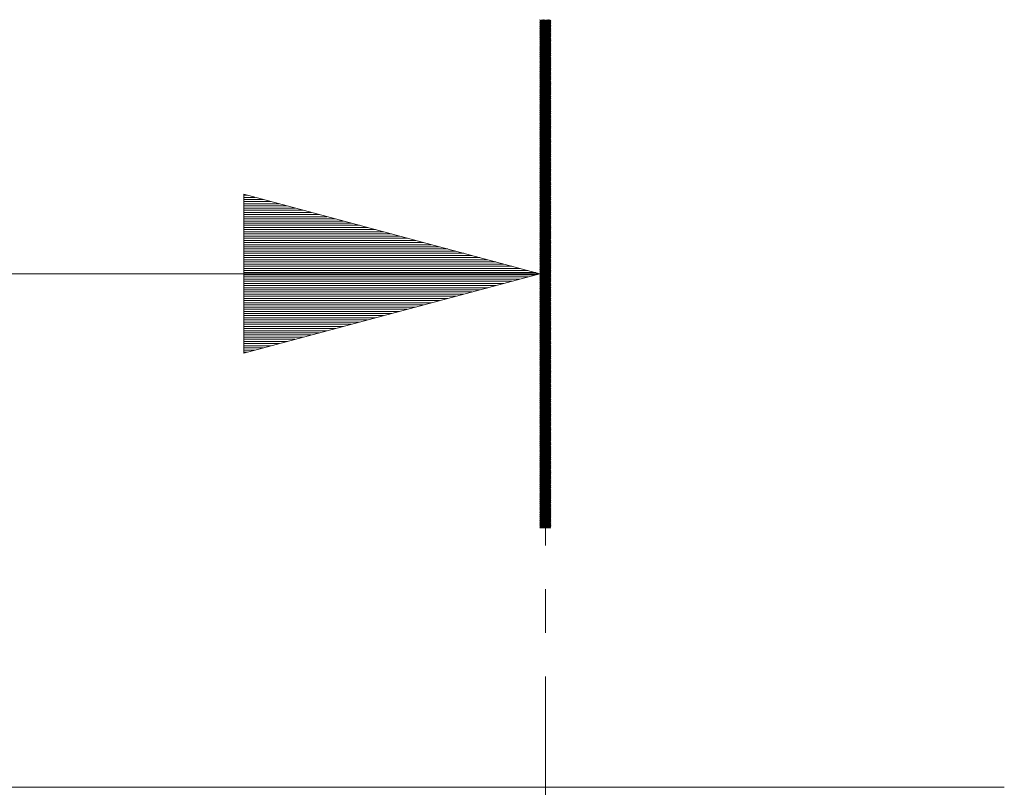
# Model space of a CAD drawing. Extents: x 226 to 1892, y 989 to 1954.
# Drawn here: x 1437 to 1460, y 1503 to 1522 of the extents above; entities that cross this region are included whole.
import ezdxf

# ---------------------------------------------------------------- set-up
doc = ezdxf.new("R2010")
doc.units = 0
doc.header["$MEASUREMENT"] = 0
doc.layers.add('1', color=7, linetype='CONTINUOUS')

msp = doc.modelspace()

# ---------------------------------------------------------------- linework, layer by layer
at = {"layer": '1', "color": 18, "linetype": 'Continuous', "lineweight": 13}
for p, q in [((1449.068, 1521.197), (1449.31, 1521.615)), ((1449.281, 1521.615), (1449.068, 1521.248)), ((1449.068, 1521.298), (1449.251, 1521.615)), ((1449.222, 1521.615), (1449.068, 1521.349)), ((1449.068, 1521.4), (1449.193, 1521.615)), ((1449.163, 1521.615), (1449.068, 1521.451)), ((1449.068, 1521.502), (1449.134, 1521.615)), ((1449.105, 1521.615), (1449.068, 1521.552)), ((1449.068, 1521.603), (1449.075, 1521.615)), ((1449.328, 1521.159), (1449.068, 1521.609)), ((1449.328, 1521.596), (1449.068, 1521.596)), ((1449.328, 1521.596), (1449.068, 1521.146)), ((1449.068, 1521.571), (1449.328, 1521.571)), ((1449.068, 1521.558), (1449.328, 1521.108)), ((1449.328, 1521.546), (1449.068, 1521.546)), ((1449.068, 1521.095), (1449.328, 1521.546)), ((1449.068, 1521.52), (1449.328, 1521.52)), ((1449.094, 1521.615), (1449.328, 1521.209)), ((1449.328, 1521.26), (1449.123, 1521.615)), ((1449.152, 1521.615), (1449.328, 1521.311)), ((1449.328, 1521.362), (1449.182, 1521.615)), ((1449.198, 1518.461), (1449.198, 1521.55)), ((1449.211, 1521.615), (1449.328, 1521.412)), ((1449.328, 1521.463), (1449.24, 1521.615)), ((1449.27, 1521.615), (1449.328, 1521.514)), ((1449.328, 1521.565), (1449.299, 1521.615)), ((1449.328, 1521.057), (1449.068, 1521.507)), ((1449.328, 1521.495), (1449.068, 1521.495)), ((1449.328, 1521.495), (1449.068, 1521.045)), ((1449.068, 1521.469), (1449.328, 1521.469)), ((1449.068, 1521.457), (1449.328, 1521.006)), ((1449.328, 1521.444), (1449.068, 1521.444)), ((1449.068, 1520.994), (1449.328, 1521.444)), ((1449.068, 1521.419), (1449.328, 1521.419)), ((1449.328, 1520.956), (1449.068, 1521.406)), ((1449.328, 1521.393), (1449.068, 1521.393)), ((1449.328, 1521.393), (1449.068, 1520.943)), ((1449.068, 1521.368), (1449.328, 1521.368)), ((1449.068, 1521.355), (1449.328, 1520.905)), ((1449.328, 1521.343), (1449.068, 1521.343)), ((1449.068, 1520.892), (1449.328, 1521.343)), ((1449.068, 1521.317), (1449.328, 1521.317)), ((1449.328, 1520.854), (1449.068, 1521.304)), ((1449.328, 1521.292), (1449.068, 1521.292)), ((1449.328, 1521.292), (1449.068, 1520.842)), ((1449.068, 1521.266), (1449.328, 1521.266)), ((1449.068, 1521.253), (1449.328, 1520.803)), ((1449.328, 1521.241), (1449.068, 1521.241)), ((1449.068, 1520.791), (1449.328, 1521.241)), ((1449.068, 1521.216), (1449.328, 1521.216)), ((1449.328, 1520.752), (1449.068, 1521.203)), ((1449.328, 1521.19), (1449.068, 1521.19)), ((1449.328, 1521.19), (1449.068, 1520.74)), ((1449.068, 1521.165), (1449.328, 1521.165)), ((1449.068, 1521.152), (1449.328, 1520.702)), ((1449.328, 1521.14), (1449.068, 1521.14)), ((1449.068, 1520.689), (1449.328, 1521.139)), ((1449.068, 1521.114), (1449.328, 1521.114)), ((1449.328, 1520.651), (1449.068, 1521.101)), ((1449.328, 1521.089), (1449.068, 1521.089)), ((1449.328, 1521.089), (1449.068, 1520.638)), ((1449.068, 1521.063), (1449.328, 1521.063)), ((1449.068, 1521.05), (1449.328, 1520.6)), ((1449.328, 1521.038), (1449.068, 1521.038)), ((1449.068, 1520.588), (1449.328, 1521.038)), ((1449.068, 1521.013), (1449.328, 1521.013)), ((1449.328, 1520.549), (1449.068, 1521)), ((1449.328, 1520.987), (1449.068, 1520.987)), ((1449.328, 1520.987), (1449.068, 1520.537)), ((1449.068, 1520.962), (1449.328, 1520.962)), ((1449.068, 1520.949), (1449.328, 1520.499)), ((1449.328, 1520.936), (1449.068, 1520.936)), ((1449.068, 1520.486), (1449.328, 1520.936)), ((1449.068, 1520.911), (1449.328, 1520.911)), ((1449.328, 1520.448), (1449.068, 1520.898)), ((1449.328, 1520.886), (1449.068, 1520.886)), ((1449.328, 1520.886), (1449.068, 1520.435)), ((1449.068, 1520.86), (1449.328, 1520.86)), ((1449.068, 1520.847), (1449.328, 1520.397)), ((1449.328, 1520.835), (1449.068, 1520.835)), ((1449.068, 1520.385), (1449.328, 1520.835)), ((1449.068, 1520.81), (1449.328, 1520.81)), ((1449.328, 1520.346), (1449.068, 1520.797)), ((1449.328, 1520.784), (1449.068, 1520.784)), ((1449.328, 1520.784), (1449.068, 1520.334)), ((1449.068, 1520.759), (1449.328, 1520.759)), ((1449.068, 1520.746), (1449.328, 1520.296)), ((1449.328, 1520.733), (1449.068, 1520.733)), ((1449.068, 1520.283), (1449.328, 1520.733)), ((1449.068, 1520.708), (1449.328, 1520.708)), ((1449.328, 1520.245), (1449.068, 1520.695)), ((1449.328, 1520.683), (1449.068, 1520.683)), ((1449.328, 1520.683), (1449.068, 1520.232)), ((1449.068, 1520.657), (1449.328, 1520.657)), ((1449.068, 1520.644), (1449.328, 1520.194)), ((1449.328, 1520.632), (1449.068, 1520.632)), ((1449.068, 1520.182), (1449.328, 1520.632)), ((1449.068, 1520.606), (1449.328, 1520.606)), ((1449.328, 1520.143), (1449.068, 1520.594)), ((1449.328, 1520.581), (1449.068, 1520.581)), ((1449.328, 1520.581), (1449.068, 1520.131)), ((1449.068, 1520.556), (1449.328, 1520.556)), ((1449.068, 1520.543), (1449.328, 1520.092)), ((1449.328, 1520.53), (1449.068, 1520.53)), ((1449.068, 1520.08), (1449.328, 1520.53)), ((1449.068, 1520.505), (1449.328, 1520.505)), ((1449.328, 1520.042), (1449.068, 1520.492)), ((1449.328, 1520.48), (1449.068, 1520.48)), ((1449.328, 1520.48), (1449.068, 1520.029)), ((1449.068, 1520.454), (1449.328, 1520.454)), ((1449.068, 1520.441), (1449.328, 1519.991)), ((1449.328, 1520.429), (1449.068, 1520.429)), ((1449.068, 1519.978), (1449.328, 1520.429)), ((1449.068, 1520.403), (1449.328, 1520.403)), ((1449.328, 1519.94), (1449.068, 1520.39)), ((1449.328, 1520.378), (1449.068, 1520.378)), ((1449.328, 1520.378), (1449.068, 1519.928)), ((1449.068, 1520.353), (1449.328, 1520.353)), ((1449.068, 1520.34), (1449.328, 1519.889)), ((1449.328, 1520.327), (1449.068, 1520.327)), ((1449.068, 1519.877), (1449.328, 1520.327)), ((1449.068, 1520.302), (1449.328, 1520.302)), ((1449.328, 1519.839), (1449.068, 1520.289)), ((1449.328, 1520.277), (1449.068, 1519.826)), ((1449.328, 1520.276), (1449.068, 1520.276)), ((1449.068, 1520.251), (1449.328, 1520.251)), ((1449.068, 1520.238), (1449.328, 1519.788)), ((1449.328, 1520.226), (1449.068, 1520.226)), ((1449.068, 1519.775), (1449.328, 1520.226)), ((1449.068, 1520.2), (1449.328, 1520.2)), ((1449.328, 1519.737), (1449.068, 1520.187)), ((1449.328, 1520.175), (1449.068, 1520.175)), ((1449.328, 1520.175), (1449.068, 1519.725)), ((1449.068, 1520.15), (1449.328, 1520.15)), ((1449.068, 1520.137), (1449.328, 1519.686)), ((1449.328, 1520.124), (1449.068, 1520.124)), ((1449.068, 1519.674), (1449.328, 1520.124)), ((1449.068, 1520.099), (1449.328, 1520.099)), ((1449.328, 1519.636), (1449.068, 1520.086)), ((1449.328, 1520.073), (1449.068, 1520.073)), ((1449.328, 1520.073), (1449.068, 1519.623)), ((1449.068, 1520.048), (1449.328, 1520.048)), ((1449.068, 1520.035), (1449.328, 1519.585)), ((1449.328, 1520.023), (1449.068, 1520.023)), ((1449.068, 1519.572), (1449.328, 1520.023)), ((1449.068, 1519.997), (1449.328, 1519.997)), ((1449.328, 1519.534), (1449.068, 1519.984)), ((1449.328, 1519.972), (1449.068, 1519.972)), ((1449.328, 1519.972), (1449.068, 1519.522)), ((1449.068, 1519.946), (1449.328, 1519.946)), ((1449.068, 1519.934), (1449.328, 1519.483)), ((1449.328, 1519.921), (1449.068, 1519.921)), ((1449.068, 1519.471), (1449.328, 1519.921)), ((1449.068, 1519.896), (1449.328, 1519.896)), ((1449.328, 1519.432), (1449.068, 1519.883)), ((1449.328, 1519.87), (1449.068, 1519.87)), ((1449.328, 1519.87), (1449.068, 1519.42)), ((1449.068, 1519.845), (1449.328, 1519.845)), ((1449.068, 1519.832), (1449.328, 1519.382)), ((1449.328, 1519.82), (1449.068, 1519.82)), ((1449.068, 1519.369), (1449.328, 1519.82)), ((1449.068, 1519.794), (1449.328, 1519.794)), ((1449.328, 1519.331), (1449.068, 1519.781)), ((1449.328, 1519.769), (1449.068, 1519.769)), ((1449.328, 1519.769), (1449.068, 1519.319)), ((1449.068, 1519.743), (1449.328, 1519.743)), ((1449.068, 1519.73), (1449.328, 1519.28)), ((1449.328, 1519.718), (1449.068, 1519.718)), ((1449.068, 1519.268), (1449.328, 1519.718)), ((1449.068, 1519.693), (1449.328, 1519.693)), ((1449.328, 1519.229), (1449.068, 1519.68)), ((1449.328, 1519.667), (1449.068, 1519.667)), ((1449.328, 1519.667), (1449.068, 1519.217)), ((1449.068, 1519.642), (1449.328, 1519.642)), ((1449.068, 1519.629), (1449.328, 1519.179)), ((1449.328, 1519.617), (1449.068, 1519.617)), ((1449.068, 1519.166), (1449.328, 1519.616)), ((1449.068, 1519.591), (1449.328, 1519.591)), ((1449.328, 1519.128), (1449.068, 1519.578)), ((1449.328, 1519.566), (1449.068, 1519.566)), ((1449.328, 1519.566), (1449.068, 1519.115)), ((1449.068, 1519.54), (1449.328, 1519.54)), ((1449.068, 1519.527), (1449.328, 1519.077)), ((1449.328, 1519.515), (1449.068, 1519.515)), ((1449.068, 1519.065), (1449.328, 1519.515)), ((1449.068, 1519.49), (1449.328, 1519.49)), ((1449.328, 1519.026), (1449.068, 1519.477)), ((1449.328, 1519.464), (1449.068, 1519.464)), ((1449.328, 1519.464), (1449.068, 1519.014)), ((1449.068, 1519.439), (1449.328, 1519.439)), ((1449.068, 1519.426), (1449.328, 1518.976)), ((1449.328, 1519.413), (1449.068, 1519.413)), ((1449.068, 1518.963), (1449.328, 1519.413)), ((1449.068, 1519.388), (1449.328, 1519.388)), ((1449.328, 1518.925), (1449.068, 1519.375)), ((1449.328, 1519.363), (1449.068, 1519.363)), ((1449.328, 1519.363), (1449.068, 1518.912)), ((1449.068, 1519.337), (1449.328, 1519.337)), ((1449.068, 1519.324), (1449.328, 1518.874)), ((1449.328, 1519.312), (1449.068, 1519.312)), ((1449.068, 1518.862), (1449.328, 1519.312)), ((1449.068, 1519.286), (1449.328, 1519.286)), ((1449.328, 1518.823), (1449.068, 1519.274)), ((1449.328, 1519.261), (1449.068, 1519.261)), ((1449.328, 1519.261), (1449.068, 1518.811)), ((1449.068, 1519.236), (1449.328, 1519.236)), ((1449.068, 1519.223), (1449.328, 1518.773)), ((1449.328, 1519.21), (1449.068, 1519.21)), ((1449.068, 1518.76), (1449.328, 1519.21)), ((1449.068, 1519.185), (1449.328, 1519.185)), ((1449.328, 1518.722), (1449.068, 1519.172)), ((1449.328, 1519.16), (1449.068, 1519.16)), ((1449.328, 1519.16), (1449.068, 1518.709)), ((1449.068, 1519.134), (1449.328, 1519.134)), ((1449.068, 1519.121), (1449.328, 1518.671)), ((1449.328, 1519.109), (1449.068, 1519.109)), ((1449.068, 1518.659), (1449.328, 1519.109)), ((1449.068, 1519.083), (1449.328, 1519.083)), ((1449.328, 1518.62), (1449.068, 1519.07)), ((1449.328, 1519.058), (1449.068, 1519.058)), ((1449.328, 1519.058), (1449.068, 1518.608)), ((1449.068, 1519.033), (1449.328, 1519.033)), ((1449.068, 1519.02), (1449.328, 1518.569)), ((1449.328, 1519.007), (1449.068, 1519.007)), ((1449.068, 1518.557), (1449.328, 1519.007)), ((1449.068, 1518.982), (1449.328, 1518.982)), ((1449.328, 1518.519), (1449.068, 1518.969)), ((1449.328, 1518.957), (1449.068, 1518.957)), ((1449.328, 1518.957), (1449.068, 1518.506)), ((1449.068, 1518.931), (1449.328, 1518.931)), ((1449.068, 1518.918), (1449.328, 1518.468)), ((1449.328, 1518.906), (1449.068, 1518.906)), ((1449.068, 1518.455), (1449.328, 1518.906)), ((1449.068, 1518.88), (1449.328, 1518.88)), ((1449.328, 1518.417), (1449.068, 1518.867)), ((1449.328, 1518.855), (1449.068, 1518.855)), ((1449.328, 1518.855), (1449.068, 1518.405)), ((1449.068, 1518.83), (1449.328, 1518.83)), ((1449.068, 1518.817), (1449.328, 1518.366)), ((1449.328, 1518.804), (1449.068, 1518.804)), ((1449.068, 1518.354), (1449.328, 1518.804)), ((1449.068, 1518.779), (1449.328, 1518.779)), ((1449.328, 1518.316), (1449.068, 1518.766)), ((1449.328, 1518.754), (1449.068, 1518.303)), ((1449.328, 1518.753), (1449.068, 1518.753)), ((1449.068, 1518.728), (1449.328, 1518.728)), ((1449.068, 1518.715), (1449.328, 1518.265)), ((1449.328, 1518.703), (1449.068, 1518.703)), ((1449.068, 1518.252), (1449.328, 1518.703)), ((1449.068, 1518.677), (1449.328, 1518.677)), ((1449.328, 1518.214), (1449.068, 1518.664)), ((1449.328, 1518.652), (1449.068, 1518.652)), ((1449.328, 1518.652), (1449.068, 1518.202)), ((1449.068, 1518.627), (1449.328, 1518.627)), ((1449.068, 1518.614), (1449.328, 1518.163)), ((1449.328, 1518.601), (1449.068, 1518.601)), ((1449.068, 1518.151), (1449.328, 1518.601)), ((1449.068, 1518.576), (1449.328, 1518.576)), ((1449.328, 1518.113), (1449.068, 1518.563)), ((1449.328, 1518.55), (1449.068, 1518.55)), ((1449.328, 1518.55), (1449.068, 1518.1)), ((1449.068, 1518.525), (1449.328, 1518.525)), ((1449.068, 1518.512), (1449.328, 1518.062)), ((1449.328, 1518.5), (1449.068, 1518.5)), ((1449.068, 1518.049), (1449.328, 1518.5)), ((1449.068, 1518.474), (1449.328, 1518.474)), ((1449.328, 1518.011), (1449.068, 1518.461)), ((1449.328, 1518.449), (1449.068, 1518.449)), ((1449.328, 1518.449), (1449.068, 1517.999)), ((1449.068, 1518.423), (1449.328, 1518.423)), ((1449.068, 1518.411), (1449.328, 1517.96)), ((1449.328, 1518.398), (1449.068, 1518.398)), ((1449.068, 1517.948), (1449.328, 1518.398)), ((1449.068, 1518.373), (1449.328, 1518.373)), ((1449.328, 1517.909), (1449.068, 1518.36)), ((1449.328, 1518.347), (1449.068, 1518.347)), ((1449.328, 1518.347), (1449.068, 1517.897)), ((1449.068, 1518.322), (1449.328, 1518.322)), ((1449.068, 1518.309), (1449.328, 1517.859)), ((1449.328, 1518.297), (1449.068, 1518.297)), ((1449.068, 1517.846), (1449.328, 1518.297)), ((1449.068, 1518.271), (1449.328, 1518.271)), ((1449.328, 1517.808), (1449.068, 1518.258)), ((1449.328, 1518.246), (1449.068, 1518.246)), ((1449.328, 1518.246), (1449.068, 1517.796)), ((1449.068, 1518.22), (1449.328, 1518.22)), ((1449.068, 1518.207), (1449.328, 1517.757)), ((1449.328, 1518.195), (1449.068, 1518.195)), ((1449.068, 1517.745), (1449.328, 1518.195)), ((1449.068, 1518.17), (1449.328, 1518.17)), ((1449.328, 1517.706), (1449.068, 1518.157)), ((1449.328, 1518.144), (1449.068, 1518.144)), ((1449.328, 1518.144), (1449.068, 1517.694)), ((1449.068, 1518.119), (1449.328, 1518.119)), ((1449.068, 1518.106), (1449.328, 1517.656)), ((1449.328, 1518.094), (1449.068, 1518.094)), ((1449.068, 1517.643), (1449.328, 1518.094)), ((1449.068, 1518.068), (1449.328, 1518.068)), ((1449.328, 1517.605), (1449.068, 1518.055)), ((1449.328, 1518.043), (1449.068, 1518.043)), ((1449.328, 1518.043), (1449.068, 1517.592)), ((1449.068, 1518.017), (1449.328, 1518.017)), ((1449.068, 1518.004), (1449.328, 1517.554)), ((1449.328, 1517.992), (1449.068, 1517.992)), ((1449.068, 1517.542), (1449.328, 1517.992)), ((1449.068, 1517.967), (1449.328, 1517.967)), ((1449.328, 1517.503), (1449.068, 1517.954)), ((1449.328, 1517.941), (1449.068, 1517.941)), ((1449.328, 1517.941), (1449.068, 1517.491)), ((1449.068, 1517.916), (1449.328, 1517.916)), ((1449.068, 1517.903), (1449.328, 1517.453)), ((1449.068, 1517.44), (1449.328, 1517.891)), ((1449.328, 1517.89), (1449.068, 1517.89)), ((1449.068, 1517.865), (1449.328, 1517.865)), ((1449.328, 1517.402), (1449.068, 1517.852)), ((1449.328, 1517.84), (1449.068, 1517.84)), ((1449.328, 1517.84), (1449.068, 1517.389)), ((1449.068, 1517.814), (1449.328, 1517.814)), ((1449.068, 1517.801), (1449.328, 1517.351)), ((1449.328, 1517.789), (1449.068, 1517.789)), ((1449.068, 1517.339), (1449.328, 1517.789)), ((1449.068, 1517.763), (1449.328, 1517.763)), ((1449.328, 1517.3), (1449.068, 1517.751)), ((1449.328, 1517.738), (1449.068, 1517.738)), ((1449.328, 1517.738), (1449.068, 1517.288)), ((1449.068, 1517.713), (1449.328, 1517.713)), ((1449.068, 1517.7), (1449.328, 1517.25)), ((1449.328, 1517.687), (1449.068, 1517.687)), ((1449.068, 1517.237), (1449.328, 1517.687)), ((1449.068, 1517.662), (1449.328, 1517.662)), ((1449.328, 1517.199), (1449.068, 1517.649)), ((1449.328, 1517.637), (1449.068, 1517.637)), ((1449.328, 1517.637), (1449.068, 1517.186)), ((1449.068, 1517.611), (1449.328, 1517.611)), ((1449.068, 1517.598), (1449.328, 1517.148)), ((1449.328, 1517.586), (1449.068, 1517.586)), ((1449.068, 1517.136), (1449.328, 1517.586)), ((1449.068, 1517.56), (1449.328, 1517.56)), ((1449.068, 1515.615), (1442.068, 1517.491)), ((1442.068, 1517.491), (1442.068, 1513.74)), ((1442.068, 1517.47), (1442.148, 1517.47)), ((1442.068, 1517.47), (1442.148, 1517.47)), ((1442.068, 1517.419), (1442.338, 1517.419)), ((1442.068, 1517.368), (1442.527, 1517.368)), ((1449.328, 1517.097), (1449.068, 1517.547)), ((1449.328, 1517.535), (1449.068, 1517.535)), ((1449.328, 1517.535), (1449.068, 1517.085)), ((1449.068, 1517.51), (1449.328, 1517.51)), ((1449.068, 1517.497), (1449.328, 1517.046)), ((1449.328, 1517.484), (1449.068, 1517.484)), ((1449.068, 1517.034), (1449.328, 1517.484)), ((1449.068, 1517.459), (1449.328, 1517.459)), ((1449.328, 1516.996), (1449.068, 1517.446)), ((1449.328, 1517.434), (1449.068, 1517.434)), ((1449.328, 1517.434), (1449.068, 1516.983)), ((1449.068, 1517.408), (1449.328, 1517.408)), ((1449.068, 1517.395), (1449.328, 1516.945)), ((1449.328, 1517.383), (1449.068, 1517.383)), ((1449.068, 1516.932), (1449.328, 1517.383)), ((1449.068, 1517.357), (1449.328, 1517.357)), ((1449.328, 1516.894), (1449.068, 1517.344)), ((1449.328, 1517.332), (1449.068, 1517.332)), ((1449.328, 1517.332), (1449.068, 1516.882)), ((1449.198, 1516.401), (1449.198, 1517.431)), ((1442.068, 1517.317), (1442.717, 1517.317)), ((1442.068, 1517.266), (1442.907, 1517.266)), ((1442.068, 1517.216), (1443.096, 1517.216)), ((1442.068, 1517.165), (1443.286, 1517.165)), ((1442.068, 1517.114), (1443.475, 1517.114)), ((1449.068, 1517.307), (1449.328, 1517.307)), ((1449.068, 1517.294), (1449.328, 1516.843)), ((1449.328, 1517.281), (1449.068, 1517.281)), ((1449.068, 1516.831), (1449.328, 1517.281)), ((1449.068, 1517.256), (1449.328, 1517.256)), ((1449.328, 1516.793), (1449.068, 1517.243)), ((1449.328, 1517.231), (1449.068, 1516.78)), ((1449.328, 1517.23), (1449.068, 1517.23)), ((1449.068, 1517.205), (1449.328, 1517.205)), ((1449.068, 1517.192), (1449.328, 1516.742)), ((1449.328, 1517.18), (1449.068, 1517.18)), ((1449.068, 1516.729), (1449.328, 1517.18)), ((1449.068, 1517.154), (1449.328, 1517.154)), ((1449.328, 1516.691), (1449.068, 1517.141)), ((1449.328, 1517.129), (1449.068, 1517.129)), ((1449.328, 1517.129), (1449.068, 1516.679)), ((1449.068, 1517.104), (1449.328, 1517.104)), ((1449.068, 1517.091), (1449.328, 1516.64)), ((1442.068, 1517.063), (1443.665, 1517.063)), ((1442.068, 1517.012), (1443.855, 1517.012)), ((1442.068, 1516.962), (1444.044, 1516.962)), ((1442.068, 1516.911), (1444.234, 1516.911)), ((1442.068, 1516.86), (1444.423, 1516.86)), ((1449.328, 1517.078), (1449.068, 1517.078)), ((1449.068, 1516.628), (1449.328, 1517.078)), ((1449.068, 1517.053), (1449.328, 1517.053)), ((1449.328, 1516.59), (1449.068, 1517.04)), ((1449.328, 1517.027), (1449.068, 1517.027)), ((1449.328, 1517.027), (1449.068, 1516.577)), ((1449.068, 1517.002), (1449.328, 1517.002)), ((1449.068, 1516.989), (1449.328, 1516.539)), ((1449.328, 1516.977), (1449.068, 1516.977)), ((1449.068, 1516.526), (1449.328, 1516.977)), ((1449.068, 1516.951), (1449.328, 1516.951)), ((1449.328, 1516.488), (1449.068, 1516.938)), ((1449.328, 1516.926), (1449.068, 1516.926)), ((1449.328, 1516.926), (1449.068, 1516.476)), ((1449.068, 1516.9), (1449.328, 1516.9)), ((1449.068, 1516.888), (1449.328, 1516.437)), ((1449.328, 1516.875), (1449.068, 1516.875)), ((1449.068, 1516.425), (1449.328, 1516.875)), ((1442.068, 1516.809), (1444.613, 1516.809)), ((1442.068, 1516.758), (1444.802, 1516.758)), ((1442.068, 1516.708), (1444.992, 1516.708)), ((1442.068, 1516.657), (1445.182, 1516.657)), ((1449.068, 1516.85), (1449.328, 1516.85)), ((1449.328, 1516.386), (1449.068, 1516.837)), ((1449.328, 1516.824), (1449.068, 1516.824)), ((1449.328, 1516.824), (1449.068, 1516.374)), ((1449.068, 1516.799), (1449.328, 1516.799)), ((1449.068, 1516.786), (1449.328, 1516.336)), ((1449.328, 1516.774), (1449.068, 1516.774)), ((1449.068, 1516.323), (1449.328, 1516.773)), ((1449.068, 1516.748), (1449.328, 1516.748)), ((1449.328, 1516.285), (1449.068, 1516.735)), ((1449.328, 1516.723), (1449.068, 1516.723)), ((1449.328, 1516.723), (1449.068, 1516.273)), ((1449.068, 1516.697), (1449.328, 1516.697)), ((1449.068, 1516.684), (1449.328, 1516.234)), ((1449.328, 1516.672), (1449.068, 1516.672)), ((1449.068, 1516.222), (1449.328, 1516.672)), ((1449.068, 1516.647), (1449.328, 1516.647)), ((1449.328, 1516.183), (1449.068, 1516.634)), ((1442.068, 1516.606), (1445.371, 1516.606)), ((1442.068, 1516.555), (1445.561, 1516.555)), ((1442.068, 1516.504), (1445.75, 1516.504)), ((1442.068, 1516.454), (1445.94, 1516.454)), ((1442.068, 1516.403), (1446.13, 1516.403)), ((1449.328, 1516.621), (1449.068, 1516.621)), ((1449.328, 1516.621), (1449.068, 1516.171)), ((1449.068, 1516.596), (1449.328, 1516.596)), ((1449.068, 1516.583), (1449.328, 1516.133)), ((1449.328, 1516.57), (1449.068, 1516.57)), ((1449.068, 1516.12), (1449.328, 1516.57)), ((1449.068, 1516.545), (1449.328, 1516.545)), ((1449.328, 1516.082), (1449.068, 1516.532)), ((1449.328, 1516.52), (1449.068, 1516.52)), ((1449.328, 1516.52), (1449.068, 1516.069)), ((1449.068, 1516.494), (1449.328, 1516.494)), ((1449.068, 1516.481), (1449.328, 1516.031)), ((1449.328, 1516.469), (1449.068, 1516.469)), ((1449.068, 1516.019), (1449.328, 1516.469)), ((1449.068, 1516.444), (1449.328, 1516.444)), ((1449.328, 1515.98), (1449.068, 1516.431)), ((1449.328, 1516.418), (1449.068, 1516.418)), ((1449.328, 1516.418), (1449.068, 1515.968)), ((1449.068, 1516.393), (1449.328, 1516.393)), ((1442.068, 1516.352), (1446.319, 1516.352)), ((1442.068, 1516.301), (1446.509, 1516.301)), ((1442.068, 1516.25), (1446.698, 1516.25)), ((1442.068, 1516.2), (1446.888, 1516.2)), ((1449.068, 1516.38), (1449.328, 1515.93)), ((1449.328, 1516.367), (1449.068, 1516.367)), ((1449.068, 1515.917), (1449.328, 1516.367)), ((1449.068, 1516.342), (1449.328, 1516.342)), ((1449.328, 1515.879), (1449.068, 1516.329)), ((1449.328, 1516.317), (1449.068, 1516.317)), ((1449.328, 1516.317), (1449.068, 1515.866)), ((1449.068, 1516.291), (1449.328, 1516.291)), ((1449.068, 1516.278), (1449.328, 1515.828)), ((1449.328, 1516.266), (1449.068, 1516.266)), ((1449.068, 1515.816), (1449.328, 1516.266)), ((1449.068, 1516.241), (1449.328, 1516.241)), ((1449.328, 1515.777), (1449.068, 1516.228)), ((1449.328, 1516.215), (1449.068, 1516.215)), ((1449.328, 1516.215), (1449.068, 1515.765)), ((1449.068, 1516.19), (1449.328, 1516.19)), ((1449.068, 1516.177), (1449.328, 1515.727)), ((1449.328, 1516.164), (1449.068, 1516.164)), ((1449.068, 1515.714), (1449.328, 1516.164)), ((1442.068, 1516.149), (1447.078, 1516.149)), ((1442.068, 1516.098), (1447.267, 1516.098)), ((1442.068, 1516.047), (1447.457, 1516.047)), ((1442.068, 1515.996), (1447.646, 1515.996)), ((1442.068, 1515.946), (1447.836, 1515.946)), ((1449.068, 1516.139), (1449.328, 1516.139)), ((1449.328, 1515.676), (1449.068, 1516.126)), ((1449.328, 1516.114), (1449.068, 1516.114)), ((1449.328, 1516.114), (1449.068, 1515.663)), ((1449.068, 1516.088), (1449.328, 1516.088)), ((1449.068, 1516.075), (1449.328, 1515.625)), ((1449.328, 1516.063), (1449.068, 1516.063)), ((1449.068, 1515.613), (1449.328, 1516.063)), ((1449.068, 1516.037), (1449.328, 1516.037)), ((1449.328, 1515.574), (1449.068, 1516.024)), ((1449.328, 1516.012), (1449.068, 1516.012)), ((1449.328, 1516.012), (1449.068, 1515.562)), ((1449.068, 1515.987), (1449.328, 1515.987)), ((1449.068, 1515.974), (1449.328, 1515.523)), ((1449.328, 1515.961), (1449.068, 1515.961)), ((1449.068, 1515.511), (1449.328, 1515.961)), ((1449.068, 1515.936), (1449.328, 1515.936)), ((1442.068, 1515.895), (1448.025, 1515.895)), ((1442.068, 1515.844), (1448.215, 1515.844)), ((1442.068, 1515.793), (1448.405, 1515.793)), ((1442.068, 1515.742), (1448.594, 1515.742)), ((1449.328, 1515.473), (1449.068, 1515.923)), ((1449.328, 1515.911), (1449.068, 1515.911)), ((1449.328, 1515.911), (1449.068, 1515.46)), ((1449.068, 1515.885), (1449.328, 1515.885)), ((1449.068, 1515.872), (1449.328, 1515.422)), ((1449.328, 1515.86), (1449.068, 1515.86)), ((1449.068, 1515.409), (1449.328, 1515.86)), ((1449.068, 1515.834), (1449.328, 1515.834)), ((1449.328, 1515.371), (1449.068, 1515.821)), ((1449.328, 1515.809), (1449.068, 1515.809)), ((1449.328, 1515.809), (1449.068, 1515.359)), ((1449.068, 1515.784), (1449.328, 1515.784)), ((1449.068, 1515.771), (1449.328, 1515.32)), ((1449.328, 1515.758), (1449.068, 1515.758)), ((1449.068, 1515.308), (1449.328, 1515.758)), ((1449.068, 1515.733), (1449.328, 1515.733)), ((1449.328, 1515.27), (1449.068, 1515.72)), ((1449.328, 1515.708), (1449.068, 1515.257)), ((1449.328, 1515.707), (1449.068, 1515.707)), ((1424.198, 1515.615), (1449.198, 1515.615)), ((1442.068, 1515.692), (1448.784, 1515.692)), ((1442.068, 1515.641), (1448.973, 1515.641)), ((1442.068, 1513.74), (1449.068, 1515.615)), ((1442.068, 1515.59), (1448.973, 1515.59)), ((1442.068, 1515.539), (1448.784, 1515.539)), ((1442.068, 1515.488), (1448.594, 1515.488)), ((1449.068, 1515.682), (1449.328, 1515.682)), ((1449.068, 1515.669), (1449.328, 1515.219)), ((1449.328, 1515.657), (1449.068, 1515.657)), ((1449.068, 1515.206), (1449.328, 1515.657)), ((1449.068, 1515.631), (1449.328, 1515.631)), ((1449.328, 1515.168), (1449.068, 1515.618)), ((1449.328, 1515.606), (1449.068, 1515.606)), ((1449.328, 1515.606), (1449.068, 1515.156)), ((1449.068, 1515.581), (1449.328, 1515.581)), ((1449.068, 1515.568), (1449.328, 1515.117)), ((1449.328, 1515.555), (1449.068, 1515.555)), ((1449.068, 1515.105), (1449.328, 1515.555)), ((1449.068, 1515.53), (1449.328, 1515.53)), ((1449.328, 1515.067), (1449.068, 1515.517)), ((1449.328, 1515.504), (1449.068, 1515.504)), ((1449.328, 1515.504), (1449.068, 1515.054)), ((1449.068, 1515.479), (1449.328, 1515.479)), ((1449.068, 1515.466), (1449.328, 1515.016)), ((1442.068, 1515.438), (1448.405, 1515.438)), ((1442.068, 1515.387), (1448.215, 1515.387)), ((1442.068, 1515.336), (1448.025, 1515.336)), ((1442.068, 1515.285), (1447.836, 1515.285)), ((1442.068, 1515.234), (1447.646, 1515.234)), ((1449.328, 1515.454), (1449.068, 1515.454)), ((1449.068, 1515.003), (1449.328, 1515.454)), ((1449.068, 1515.428), (1449.328, 1515.428)), ((1449.328, 1514.965), (1449.068, 1515.415)), ((1449.328, 1515.403), (1449.068, 1515.403)), ((1449.328, 1515.403), (1449.068, 1514.953)), ((1449.068, 1515.378), (1449.328, 1515.378)), ((1449.068, 1515.365), (1449.328, 1514.914)), ((1449.328, 1515.352), (1449.068, 1515.352)), ((1449.068, 1514.902), (1449.328, 1515.352)), ((1449.068, 1515.327), (1449.328, 1515.327)), ((1449.328, 1514.863), (1449.068, 1515.314)), ((1449.328, 1515.301), (1449.068, 1515.301)), ((1449.328, 1515.301), (1449.068, 1514.851)), ((1449.068, 1515.276), (1449.328, 1515.276)), ((1449.068, 1515.263), (1449.328, 1514.813)), ((1449.328, 1515.251), (1449.068, 1515.251)), ((1449.068, 1514.8), (1449.328, 1515.25)), ((1449.198, 1509.192), (1449.198, 1515.371)), ((1442.068, 1515.184), (1447.457, 1515.184)), ((1442.068, 1515.133), (1447.267, 1515.133)), ((1442.068, 1515.082), (1447.078, 1515.082)), ((1442.068, 1515.031), (1446.888, 1515.031)), ((1449.068, 1515.225), (1449.328, 1515.225)), ((1449.328, 1514.762), (1449.068, 1515.212)), ((1449.328, 1515.2), (1449.068, 1515.2)), ((1449.328, 1515.2), (1449.068, 1514.75)), ((1449.068, 1515.174), (1449.328, 1515.174)), ((1449.068, 1515.161), (1449.328, 1514.711)), ((1449.328, 1515.149), (1449.068, 1515.149)), ((1449.068, 1514.699), (1449.328, 1515.149)), ((1449.068, 1515.124), (1449.328, 1515.124)), ((1449.328, 1514.66), (1449.068, 1515.111)), ((1449.328, 1515.098), (1449.068, 1515.098)), ((1449.328, 1515.098), (1449.068, 1514.648)), ((1449.068, 1515.073), (1449.328, 1515.073)), ((1449.068, 1515.06), (1449.328, 1514.61)), ((1449.328, 1515.047), (1449.068, 1515.047)), ((1449.068, 1514.597), (1449.328, 1515.047)), ((1449.068, 1515.022), (1449.328, 1515.022)), ((1449.328, 1514.559), (1449.068, 1515.009)), ((1449.328, 1514.997), (1449.068, 1514.997)), ((1449.328, 1514.997), (1449.068, 1514.546)), ((1442.068, 1514.98), (1446.698, 1514.98)), ((1442.068, 1514.93), (1446.509, 1514.93)), ((1442.068, 1514.879), (1446.319, 1514.879)), ((1442.068, 1514.828), (1446.13, 1514.828)), ((1442.068, 1514.777), (1445.94, 1514.777)), ((1449.068, 1514.971), (1449.328, 1514.971)), ((1449.068, 1514.958), (1449.328, 1514.508)), ((1449.328, 1514.946), (1449.068, 1514.946)), ((1449.068, 1514.496), (1449.328, 1514.946)), ((1449.068, 1514.921), (1449.328, 1514.921)), ((1449.328, 1514.457), (1449.068, 1514.908)), ((1449.328, 1514.895), (1449.068, 1514.895)), ((1449.328, 1514.895), (1449.068, 1514.445)), ((1449.068, 1514.87), (1449.328, 1514.87)), ((1449.068, 1514.857), (1449.328, 1514.407)), ((1449.328, 1514.844), (1449.068, 1514.844)), ((1449.068, 1514.394), (1449.328, 1514.844)), ((1449.068, 1514.819), (1449.328, 1514.819)), ((1449.328, 1514.356), (1449.068, 1514.806)), ((1449.328, 1514.794), (1449.068, 1514.794)), ((1449.328, 1514.794), (1449.068, 1514.343)), ((1449.068, 1514.768), (1449.328, 1514.768)), ((1442.068, 1514.726), (1445.75, 1514.726)), ((1442.068, 1514.676), (1445.561, 1514.676)), ((1442.068, 1514.625), (1445.371, 1514.625)), ((1442.068, 1514.574), (1445.182, 1514.574)), ((1449.068, 1514.755), (1449.328, 1514.305)), ((1449.328, 1514.743), (1449.068, 1514.743)), ((1449.068, 1514.293), (1449.328, 1514.743)), ((1449.068, 1514.718), (1449.328, 1514.718)), ((1449.328, 1514.254), (1449.068, 1514.705)), ((1449.328, 1514.692), (1449.068, 1514.692)), ((1449.328, 1514.692), (1449.068, 1514.242)), ((1449.068, 1514.667), (1449.328, 1514.667)), ((1449.068, 1514.654), (1449.328, 1514.203)), ((1449.328, 1514.641), (1449.068, 1514.641)), ((1449.068, 1514.191), (1449.328, 1514.641)), ((1449.068, 1514.616), (1449.328, 1514.616)), ((1449.328, 1514.153), (1449.068, 1514.603)), ((1449.328, 1514.591), (1449.068, 1514.591)), ((1449.328, 1514.591), (1449.068, 1514.14)), ((1449.068, 1514.565), (1449.328, 1514.565)), ((1449.068, 1514.552), (1449.328, 1514.102)), ((1449.328, 1514.54), (1449.068, 1514.54)), ((1449.068, 1514.089), (1449.328, 1514.54)), ((1442.068, 1514.523), (1444.992, 1514.523)), ((1442.068, 1514.472), (1444.802, 1514.472)), ((1442.068, 1514.422), (1444.613, 1514.422)), ((1442.068, 1514.371), (1444.423, 1514.371)), ((1442.068, 1514.32), (1444.234, 1514.32)), ((1449.068, 1514.514), (1449.328, 1514.514)), ((1449.328, 1514.051), (1449.068, 1514.501)), ((1449.328, 1514.489), (1449.068, 1514.489)), ((1449.328, 1514.489), (1449.068, 1514.039)), ((1449.068, 1514.464), (1449.328, 1514.464)), ((1449.068, 1514.451), (1449.328, 1514)), ((1449.328, 1514.438), (1449.068, 1514.438)), ((1449.068, 1513.988), (1449.328, 1514.438)), ((1449.068, 1514.413), (1449.328, 1514.413)), ((1449.328, 1513.95), (1449.068, 1514.4)), ((1449.328, 1514.388), (1449.068, 1514.388)), ((1449.328, 1514.388), (1449.068, 1513.937)), ((1449.068, 1514.362), (1449.328, 1514.362)), ((1449.068, 1514.349), (1449.328, 1513.899)), ((1449.328, 1514.337), (1449.068, 1514.337)), ((1449.068, 1513.886), (1449.328, 1514.337)), ((1449.068, 1514.311), (1449.328, 1514.311)), ((1449.328, 1513.848), (1449.068, 1514.298)), ((1442.068, 1514.269), (1444.044, 1514.269)), ((1442.068, 1514.218), (1443.855, 1514.218)), ((1442.068, 1514.168), (1443.665, 1514.168)), ((1442.068, 1514.117), (1443.475, 1514.117)), ((1442.068, 1514.066), (1443.286, 1514.066)), ((1449.328, 1514.286), (1449.068, 1514.286)), ((1449.328, 1514.286), (1449.068, 1513.836)), ((1449.068, 1514.261), (1449.328, 1514.261)), ((1449.068, 1514.248), (1449.328, 1513.797)), ((1449.328, 1514.235), (1449.068, 1514.235)), ((1449.068, 1513.785), (1449.328, 1514.235)), ((1449.068, 1514.21), (1449.328, 1514.21)), ((1449.328, 1513.747), (1449.068, 1514.197)), ((1449.328, 1514.185), (1449.068, 1513.734)), ((1449.328, 1514.184), (1449.068, 1514.184)), ((1449.068, 1514.159), (1449.328, 1514.159)), ((1449.068, 1514.146), (1449.328, 1513.696)), ((1449.328, 1514.134), (1449.068, 1514.134)), ((1449.068, 1513.683), (1449.328, 1514.134)), ((1449.068, 1514.108), (1449.328, 1514.108)), ((1449.328, 1513.645), (1449.068, 1514.095)), ((1449.328, 1514.083), (1449.068, 1514.083)), ((1449.328, 1514.083), (1449.068, 1513.633)), ((1442.068, 1514.015), (1443.096, 1514.015)), ((1442.068, 1513.964), (1442.907, 1513.964)), ((1442.068, 1513.914), (1442.717, 1513.914)), ((1442.068, 1513.863), (1442.527, 1513.863)), ((1449.068, 1514.058), (1449.328, 1514.058)), ((1449.068, 1514.045), (1449.328, 1513.594)), ((1449.328, 1514.032), (1449.068, 1514.032)), ((1449.068, 1513.582), (1449.328, 1514.032)), ((1449.068, 1514.007), (1449.328, 1514.007)), ((1449.328, 1513.544), (1449.068, 1513.994)), ((1449.328, 1513.981), (1449.068, 1513.981)), ((1449.328, 1513.981), (1449.068, 1513.531)), ((1449.068, 1513.956), (1449.328, 1513.956)), ((1449.068, 1513.943), (1449.328, 1513.493)), ((1449.328, 1513.931), (1449.068, 1513.931)), ((1449.068, 1513.48), (1449.328, 1513.931)), ((1449.068, 1513.905), (1449.328, 1513.905)), ((1449.328, 1513.442), (1449.068, 1513.892)), ((1449.328, 1513.88), (1449.068, 1513.88)), ((1449.328, 1513.88), (1449.068, 1513.43)), ((1449.068, 1513.854), (1449.328, 1513.854)), ((1449.068, 1513.842), (1449.328, 1513.391)), ((1442.068, 1513.812), (1442.338, 1513.812)), ((1442.068, 1513.761), (1442.148, 1513.761)), ((1442.068, 1513.761), (1442.148, 1513.761)), ((1449.328, 1513.829), (1449.068, 1513.829)), ((1449.068, 1513.379), (1449.328, 1513.829)), ((1449.068, 1513.804), (1449.328, 1513.804)), ((1449.328, 1513.34), (1449.068, 1513.791)), ((1449.328, 1513.778), (1449.068, 1513.778)), ((1449.328, 1513.778), (1449.068, 1513.328)), ((1449.068, 1513.753), (1449.328, 1513.753)), ((1449.068, 1513.74), (1449.328, 1513.29)), ((1449.328, 1513.728), (1449.068, 1513.728)), ((1449.068, 1513.277), (1449.328, 1513.727)), ((1449.068, 1513.702), (1449.328, 1513.702)), ((1449.328, 1513.239), (1449.068, 1513.689)), ((1449.328, 1513.677), (1449.068, 1513.677)), ((1449.328, 1513.677), (1449.068, 1513.227)), ((1449.068, 1513.651), (1449.328, 1513.651)), ((1449.068, 1513.638), (1449.328, 1513.188)), ((1449.328, 1513.626), (1449.068, 1513.626)), ((1449.068, 1513.176), (1449.328, 1513.626)), ((1449.068, 1513.601), (1449.328, 1513.601)), ((1449.328, 1513.137), (1449.068, 1513.588)), ((1449.328, 1513.575), (1449.068, 1513.575)), ((1449.328, 1513.575), (1449.068, 1513.125)), ((1449.068, 1513.55), (1449.328, 1513.55)), ((1449.068, 1513.537), (1449.328, 1513.087)), ((1449.328, 1513.524), (1449.068, 1513.524)), ((1449.068, 1513.074), (1449.328, 1513.524)), ((1449.068, 1513.499), (1449.328, 1513.499)), ((1449.328, 1513.036), (1449.068, 1513.486)), ((1449.328, 1513.474), (1449.068, 1513.474)), ((1449.328, 1513.474), (1449.068, 1513.023)), ((1449.068, 1513.448), (1449.328, 1513.448)), ((1449.068, 1513.435), (1449.328, 1512.985)), ((1449.328, 1513.423), (1449.068, 1513.423)), ((1449.068, 1512.973), (1449.328, 1513.423)), ((1449.068, 1513.398), (1449.328, 1513.398)), ((1449.328, 1512.934), (1449.068, 1513.385)), ((1449.328, 1513.372), (1449.068, 1513.372)), ((1449.328, 1513.372), (1449.068, 1512.922)), ((1449.068, 1513.347), (1449.328, 1513.347)), ((1449.068, 1513.334), (1449.328, 1512.884)), ((1449.328, 1513.321), (1449.068, 1513.321)), ((1449.068, 1512.871), (1449.328, 1513.321)), ((1449.068, 1513.296), (1449.328, 1513.296)), ((1449.328, 1512.833), (1449.068, 1513.283)), ((1449.328, 1513.271), (1449.068, 1513.271)), ((1449.328, 1513.271), (1449.068, 1512.82)), ((1449.068, 1513.245), (1449.328, 1513.245)), ((1449.068, 1513.232), (1449.328, 1512.782)), ((1449.328, 1513.22), (1449.068, 1513.22)), ((1449.068, 1512.77), (1449.328, 1513.22)), ((1449.068, 1513.195), (1449.328, 1513.195)), ((1449.328, 1512.731), (1449.068, 1513.182)), ((1449.328, 1513.169), (1449.068, 1513.169)), ((1449.328, 1513.169), (1449.068, 1512.719)), ((1449.068, 1513.144), (1449.328, 1513.144)), ((1449.068, 1513.131), (1449.328, 1512.68)), ((1449.328, 1513.118), (1449.068, 1513.118)), ((1449.068, 1512.668), (1449.328, 1513.118)), ((1449.068, 1513.093), (1449.328, 1513.093)), ((1449.328, 1512.63), (1449.068, 1513.08)), ((1449.328, 1513.068), (1449.068, 1513.068)), ((1449.328, 1513.068), (1449.068, 1512.617)), ((1449.068, 1513.042), (1449.328, 1513.042)), ((1449.068, 1513.029), (1449.328, 1512.579)), ((1449.328, 1513.017), (1449.068, 1513.017)), ((1449.068, 1512.566), (1449.328, 1513.017)), ((1449.068, 1512.991), (1449.328, 1512.991)), ((1449.328, 1512.528), (1449.068, 1512.979)), ((1449.328, 1512.966), (1449.068, 1512.966)), ((1449.328, 1512.966), (1449.068, 1512.516)), ((1449.068, 1512.941), (1449.328, 1512.941)), ((1449.068, 1512.928), (1449.328, 1512.477)), ((1449.328, 1512.915), (1449.068, 1512.915)), ((1449.068, 1512.465), (1449.328, 1512.915)), ((1449.068, 1512.89), (1449.328, 1512.89)), ((1449.328, 1512.427), (1449.068, 1512.877)), ((1449.328, 1512.865), (1449.068, 1512.865)), ((1449.328, 1512.864), (1449.068, 1512.414)), ((1449.068, 1512.839), (1449.328, 1512.839)), ((1449.068, 1512.826), (1449.328, 1512.376)), ((1449.328, 1512.814), (1449.068, 1512.814)), ((1449.068, 1512.363), (1449.328, 1512.814)), ((1449.068, 1512.788), (1449.328, 1512.788)), ((1449.328, 1512.325), (1449.068, 1512.775)), ((1449.328, 1512.763), (1449.068, 1512.763)), ((1449.328, 1512.763), (1449.068, 1512.313)), ((1449.068, 1512.738), (1449.328, 1512.738)), ((1449.068, 1512.725), (1449.328, 1512.274)), ((1449.328, 1512.712), (1449.068, 1512.712)), ((1449.068, 1512.262), (1449.328, 1512.712)), ((1449.068, 1512.687), (1449.328, 1512.687)), ((1449.328, 1512.224), (1449.068, 1512.674)), ((1449.328, 1512.661), (1449.068, 1512.661)), ((1449.328, 1512.661), (1449.068, 1512.211)), ((1449.068, 1512.636), (1449.328, 1512.636)), ((1449.068, 1512.623), (1449.328, 1512.173)), ((1449.328, 1512.611), (1449.068, 1512.611)), ((1449.068, 1512.16), (1449.328, 1512.611)), ((1449.068, 1512.585), (1449.328, 1512.585)), ((1449.328, 1512.122), (1449.068, 1512.572)), ((1449.328, 1512.56), (1449.068, 1512.56)), ((1449.328, 1512.56), (1449.068, 1512.11)), ((1449.068, 1512.535), (1449.328, 1512.535)), ((1449.068, 1512.522), (1449.328, 1512.071)), ((1449.328, 1512.509), (1449.068, 1512.509)), ((1449.068, 1512.059), (1449.328, 1512.509)), ((1449.068, 1512.484), (1449.328, 1512.484)), ((1449.328, 1512.021), (1449.068, 1512.471)), ((1449.328, 1512.458), (1449.068, 1512.458)), ((1449.328, 1512.458), (1449.068, 1512.008)), ((1449.068, 1512.433), (1449.328, 1512.433)), ((1449.068, 1512.42), (1449.328, 1511.97)), ((1449.328, 1512.408), (1449.068, 1512.408)), ((1449.068, 1511.957), (1449.328, 1512.408)), ((1449.068, 1512.382), (1449.328, 1512.382)), ((1449.328, 1511.919), (1449.068, 1512.369)), ((1449.328, 1512.357), (1449.068, 1512.357)), ((1449.328, 1512.357), (1449.068, 1511.907)), ((1449.068, 1512.331), (1449.328, 1512.331)), ((1449.068, 1512.319), (1449.328, 1511.868)), ((1449.328, 1512.306), (1449.068, 1512.306)), ((1449.068, 1511.856), (1449.328, 1512.306)), ((1449.068, 1512.281), (1449.328, 1512.281)), ((1449.328, 1511.817), (1449.068, 1512.268)), ((1449.328, 1512.255), (1449.068, 1512.255)), ((1449.328, 1512.255), (1449.068, 1511.805)), ((1449.068, 1512.23), (1449.328, 1512.23)), ((1449.068, 1512.217), (1449.328, 1511.767)), ((1449.328, 1512.205), (1449.068, 1512.205)), ((1449.068, 1511.754), (1449.328, 1512.205)), ((1449.068, 1512.179), (1449.328, 1512.179)), ((1449.328, 1511.716), (1449.068, 1512.166)), ((1449.328, 1512.154), (1449.068, 1512.154)), ((1449.328, 1512.154), (1449.068, 1511.704)), ((1449.068, 1512.128), (1449.328, 1512.128)), ((1449.068, 1512.115), (1449.328, 1511.665)), ((1449.328, 1512.103), (1449.068, 1512.103)), ((1449.068, 1511.653), (1449.328, 1512.103)), ((1449.068, 1512.078), (1449.328, 1512.078)), ((1449.328, 1511.614), (1449.068, 1512.065)), ((1449.328, 1512.052), (1449.068, 1512.052)), ((1449.328, 1512.052), (1449.068, 1511.602)), ((1449.068, 1512.027), (1449.328, 1512.027)), ((1449.068, 1512.014), (1449.328, 1511.564)), ((1449.328, 1512.001), (1449.068, 1512.001)), ((1449.068, 1511.551), (1449.328, 1512.001)), ((1449.068, 1511.976), (1449.328, 1511.976)), ((1449.328, 1511.513), (1449.068, 1511.963)), ((1449.328, 1511.951), (1449.068, 1511.951)), ((1449.328, 1511.951), (1449.068, 1511.5)), ((1449.068, 1511.925), (1449.328, 1511.925)), ((1449.068, 1511.912), (1449.328, 1511.462)), ((1449.328, 1511.9), (1449.068, 1511.9)), ((1449.068, 1511.45), (1449.328, 1511.9)), ((1449.068, 1511.875), (1449.328, 1511.875)), ((1449.328, 1511.411), (1449.068, 1511.862)), ((1449.328, 1511.849), (1449.068, 1511.849)), ((1449.328, 1511.849), (1449.068, 1511.399)), ((1449.068, 1511.824), (1449.328, 1511.824)), ((1449.068, 1511.811), (1449.328, 1511.361)), ((1449.328, 1511.798), (1449.068, 1511.798)), ((1449.068, 1511.348), (1449.328, 1511.798)), ((1449.068, 1511.773), (1449.328, 1511.773)), ((1449.328, 1511.31), (1449.068, 1511.76)), ((1449.328, 1511.748), (1449.068, 1511.748)), ((1449.328, 1511.748), (1449.068, 1511.297)), ((1449.068, 1511.722), (1449.328, 1511.722)), ((1449.068, 1511.709), (1449.328, 1511.259)), ((1449.328, 1511.697), (1449.068, 1511.697)), ((1449.068, 1511.247), (1449.328, 1511.697)), ((1449.068, 1511.672), (1449.328, 1511.672)), ((1449.328, 1511.208), (1449.068, 1511.659)), ((1449.328, 1511.646), (1449.068, 1511.646)), ((1449.328, 1511.646), (1449.068, 1511.196)), ((1449.068, 1511.621), (1449.328, 1511.621)), ((1449.068, 1511.608), (1449.328, 1511.157)), ((1449.328, 1511.595), (1449.068, 1511.595)), ((1449.068, 1511.145), (1449.328, 1511.595)), ((1449.068, 1511.57), (1449.328, 1511.57)), ((1449.328, 1511.107), (1449.068, 1511.557)), ((1449.328, 1511.545), (1449.068, 1511.545)), ((1449.328, 1511.545), (1449.068, 1511.094)), ((1449.068, 1511.519), (1449.328, 1511.519)), ((1449.068, 1511.506), (1449.328, 1511.056)), ((1449.328, 1511.494), (1449.068, 1511.494)), ((1449.068, 1511.043), (1449.328, 1511.494)), ((1449.068, 1511.468), (1449.328, 1511.468)), ((1449.328, 1511.005), (1449.068, 1511.456)), ((1449.328, 1511.443), (1449.068, 1511.443)), ((1449.328, 1511.443), (1449.068, 1510.993)), ((1449.068, 1511.418), (1449.328, 1511.418)), ((1449.068, 1511.405), (1449.328, 1510.954)), ((1449.328, 1511.392), (1449.068, 1511.392)), ((1449.068, 1510.942), (1449.328, 1511.392)), ((1449.068, 1511.367), (1449.328, 1511.367)), ((1449.328, 1510.904), (1449.068, 1511.354)), ((1449.328, 1511.342), (1449.068, 1510.891)), ((1449.328, 1511.341), (1449.068, 1511.341)), ((1449.068, 1511.316), (1449.328, 1511.316)), ((1449.068, 1511.303), (1449.328, 1510.853)), ((1449.328, 1511.291), (1449.068, 1511.291)), ((1449.068, 1510.84), (1449.328, 1511.291)), ((1449.068, 1511.265), (1449.328, 1511.265)), ((1449.328, 1510.802), (1449.068, 1511.252)), ((1449.328, 1511.24), (1449.068, 1511.24)), ((1449.328, 1511.24), (1449.068, 1510.79)), ((1449.068, 1511.215), (1449.328, 1511.215)), ((1449.068, 1511.202), (1449.328, 1510.751)), ((1449.328, 1511.189), (1449.068, 1511.189)), ((1449.068, 1510.739), (1449.328, 1511.189)), ((1449.068, 1511.164), (1449.328, 1511.164)), ((1449.328, 1510.701), (1449.068, 1511.151)), ((1449.328, 1511.138), (1449.068, 1511.138)), ((1449.328, 1511.138), (1449.068, 1510.688)), ((1449.068, 1511.113), (1449.328, 1511.113)), ((1449.068, 1511.1), (1449.328, 1510.65)), ((1449.328, 1511.088), (1449.068, 1511.088)), ((1449.068, 1510.637), (1449.328, 1511.088)), ((1449.068, 1511.062), (1449.328, 1511.062)), ((1449.328, 1510.599), (1449.068, 1511.049)), ((1449.328, 1511.037), (1449.068, 1511.037)), ((1449.328, 1511.037), (1449.068, 1510.587)), ((1449.068, 1511.012), (1449.328, 1511.012)), ((1449.068, 1510.999), (1449.328, 1510.548)), ((1449.328, 1510.986), (1449.068, 1510.986)), ((1449.068, 1510.536), (1449.328, 1510.986)), ((1449.068, 1510.961), (1449.328, 1510.961)), ((1449.328, 1510.497), (1449.068, 1510.948)), ((1449.328, 1510.935), (1449.068, 1510.935)), ((1449.328, 1510.935), (1449.068, 1510.485)), ((1449.068, 1510.91), (1449.328, 1510.91)), ((1449.068, 1510.897), (1449.328, 1510.447)), ((1449.328, 1510.885), (1449.068, 1510.885)), ((1449.068, 1510.434), (1449.328, 1510.885)), ((1449.068, 1510.859), (1449.328, 1510.859)), ((1449.328, 1510.396), (1449.068, 1510.846)), ((1449.328, 1510.834), (1449.068, 1510.834)), ((1449.328, 1510.834), (1449.068, 1510.383)), ((1449.068, 1510.808), (1449.328, 1510.808)), ((1449.068, 1510.796), (1449.328, 1510.345)), ((1449.328, 1510.783), (1449.068, 1510.783)), ((1449.068, 1510.333), (1449.328, 1510.783)), ((1449.068, 1510.758), (1449.328, 1510.758)), ((1449.328, 1510.294), (1449.068, 1510.745)), ((1449.328, 1510.732), (1449.068, 1510.732)), ((1449.328, 1510.732), (1449.068, 1510.282)), ((1449.068, 1510.707), (1449.328, 1510.707)), ((1449.068, 1510.694), (1449.328, 1510.244)), ((1449.328, 1510.682), (1449.068, 1510.682)), ((1449.068, 1510.231), (1449.328, 1510.682)), ((1449.068, 1510.656), (1449.328, 1510.656)), ((1449.328, 1510.193), (1449.068, 1510.643)), ((1449.328, 1510.631), (1449.068, 1510.631)), ((1449.328, 1510.631), (1449.068, 1510.18)), ((1449.068, 1510.605), (1449.328, 1510.605)), ((1449.068, 1510.592), (1449.328, 1510.142)), ((1449.328, 1510.58), (1449.068, 1510.58)), ((1449.068, 1510.13), (1449.328, 1510.58)), ((1449.068, 1510.555), (1449.328, 1510.555)), ((1449.328, 1510.091), (1449.068, 1510.542)), ((1449.328, 1510.529), (1449.068, 1510.529)), ((1449.328, 1510.529), (1449.068, 1510.079)), ((1449.068, 1510.504), (1449.328, 1510.504)), ((1449.068, 1510.491), (1449.328, 1510.041)), ((1449.068, 1510.028), (1449.328, 1510.479)), ((1449.328, 1510.478), (1449.068, 1510.478)), ((1449.068, 1510.453), (1449.328, 1510.453)), ((1449.328, 1509.99), (1449.068, 1510.44)), ((1449.328, 1510.428), (1449.068, 1510.428)), ((1449.328, 1510.428), (1449.068, 1509.977)), ((1449.068, 1510.402), (1449.328, 1510.402)), ((1449.068, 1510.389), (1449.328, 1509.939)), ((1449.328, 1510.377), (1449.068, 1510.377)), ((1449.068, 1509.927), (1449.328, 1510.377)), ((1449.068, 1510.352), (1449.328, 1510.352)), ((1449.328, 1509.888), (1449.068, 1510.339)), ((1449.328, 1510.326), (1449.068, 1510.326)), ((1449.328, 1510.326), (1449.068, 1509.876)), ((1449.068, 1510.301), (1449.328, 1510.301)), ((1449.068, 1510.288), (1449.328, 1509.838)), ((1449.328, 1510.275), (1449.068, 1510.275)), ((1449.068, 1509.825), (1449.328, 1510.275)), ((1449.068, 1510.25), (1449.328, 1510.25)), ((1449.328, 1509.787), (1449.068, 1510.237)), ((1449.328, 1510.225), (1449.068, 1510.225)), ((1449.328, 1510.225), (1449.068, 1509.774)), ((1449.068, 1510.199), (1449.328, 1510.199)), ((1449.068, 1510.186), (1449.328, 1509.736)), ((1449.328, 1510.174), (1449.068, 1510.174)), ((1449.068, 1509.724), (1449.328, 1510.174)), ((1449.068, 1510.148), (1449.328, 1510.148)), ((1449.328, 1509.685), (1449.068, 1510.136)), ((1449.328, 1510.123), (1449.068, 1510.123)), ((1449.328, 1510.123), (1449.068, 1509.673)), ((1449.068, 1510.098), (1449.328, 1510.098)), ((1449.068, 1510.085), (1449.328, 1509.634)), ((1449.328, 1510.072), (1449.068, 1510.072)), ((1449.068, 1509.622), (1449.328, 1510.072)), ((1449.068, 1510.047), (1449.328, 1510.047)), ((1449.31, 1509.615), (1449.068, 1510.034)), ((1449.328, 1510.022), (1449.068, 1510.022)), ((1449.068, 1509.996), (1449.328, 1509.996)), ((1449.068, 1509.983), (1449.281, 1509.615)), ((1449.328, 1509.971), (1449.068, 1509.971)), ((1449.068, 1509.945), (1449.328, 1509.945)), ((1449.251, 1509.615), (1449.068, 1509.932)), ((1449.328, 1509.92), (1449.068, 1509.92)), ((1449.068, 1509.895), (1449.328, 1509.895)), ((1449.068, 1509.882), (1449.222, 1509.615)), ((1449.328, 1510.022), (1449.094, 1509.615)), ((1449.123, 1509.615), (1449.328, 1509.971)), ((1449.328, 1509.92), (1449.152, 1509.615)), ((1449.328, 1509.869), (1449.068, 1509.869)), ((1449.068, 1509.844), (1449.328, 1509.844)), ((1449.193, 1509.615), (1449.068, 1509.831)), ((1449.328, 1509.818), (1449.068, 1509.818)), ((1449.068, 1509.793), (1449.328, 1509.793)), ((1449.068, 1509.78), (1449.163, 1509.615)), ((1449.328, 1509.768), (1449.068, 1509.768)), ((1449.068, 1509.742), (1449.328, 1509.742)), ((1449.134, 1509.615), (1449.068, 1509.729)), ((1449.328, 1509.717), (1449.068, 1509.717)), ((1449.068, 1509.692), (1449.328, 1509.692)), ((1449.068, 1509.679), (1449.105, 1509.615)), ((1449.328, 1509.666), (1449.068, 1509.666)), ((1449.182, 1509.615), (1449.328, 1509.869)), ((1449.328, 1509.819), (1449.211, 1509.615)), ((1449.24, 1509.615), (1449.328, 1509.768)), ((1449.328, 1509.717), (1449.27, 1509.615)), ((1449.299, 1509.615), (1449.328, 1509.666)), ((1449.068, 1509.641), (1449.328, 1509.641)), ((1449.075, 1509.615), (1449.068, 1509.628)), ((1449.328, 1509.615), (1449.068, 1509.615)), ((1449.198, 1507.132), (1449.198, 1508.162)), ((1449.198, 1499.923), (1449.198, 1506.102))]:
    msp.add_line(p, q, dxfattribs=at)
at = {"layer": '1', "color": 155, "linetype": 'Continuous', "lineweight": 18}
msp.add_line((1460.04, 1503.483), (666.675, 1503.483), dxfattribs=at)

doc.saveas('drawing.dxf')
